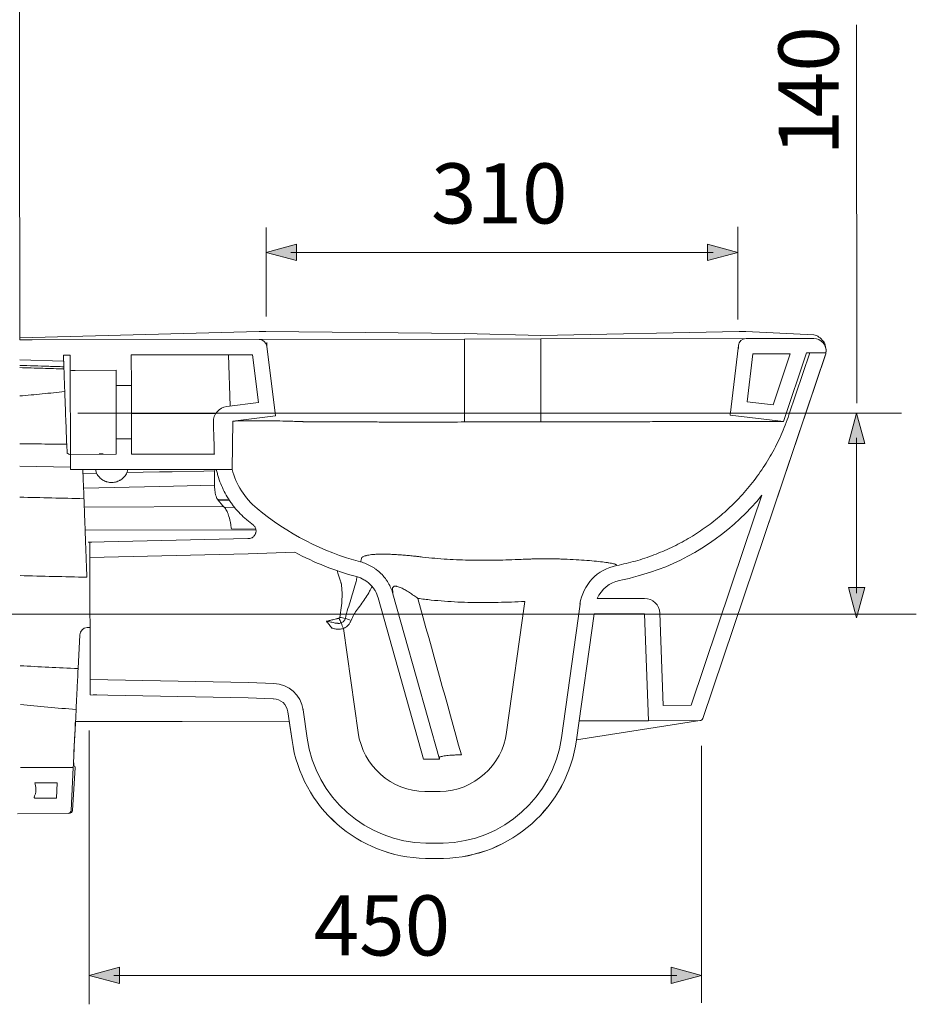
# Model space of a CAD drawing. Units: inches. Extents: x 8.4 to 24.6, y -17.8 to -5.2.
# Drawn here: x 10.2 to 12.7, y -15.5 to -12.8 of the extents above; entities that cross this region are included whole.
import ezdxf

# ---------------------------------------------------------------- set-up
doc = ezdxf.new("R2010")
doc.units = ezdxf.units.IN
doc.header["$MEASUREMENT"] = 0
doc.layers.add('Layer 1', color=7, linetype='Continuous')

msp = doc.modelspace()

# ---------------------------------------------------------------- hatches: boundary and pattern name
at = {"layer": 'Layer 1'}
h = msp.add_hatch(color=7, dxfattribs=at)
h.dxf.hatch_style = 2
h.paths.add_polyline_path([(10.987, -13.4346), (10.9023, -13.4119), (10.987, -13.3892)])
h = msp.add_hatch(color=7, dxfattribs=at)
h.dxf.hatch_style = 2
h.paths.add_polyline_path([(12.1356, -13.4346), (12.2202, -13.4119), (12.1356, -13.3892)])
h = msp.add_hatch(color=7, dxfattribs=at)
h.dxf.hatch_style = 2
h.paths.add_polyline_path([(12.5292, -13.9459), (12.5519, -13.8612), (12.5746, -13.9459)])
h = msp.add_hatch(color=7, dxfattribs=at)
h.dxf.hatch_style = 2
h.paths.add_polyline_path([(12.5292, -14.3484), (12.5519, -14.4331), (12.5746, -14.3484)])
h = msp.add_hatch(color=7, dxfattribs=at)
h.dxf.hatch_style = 2
h.paths.add_polyline_path([(10.4921, -15.4539), (10.4074, -15.4312), (10.4921, -15.4085)])
h = msp.add_hatch(color=7, dxfattribs=at)
h.dxf.hatch_style = 2
h.paths.add_polyline_path([(12.034, -15.4539), (12.1187, -15.4312), (12.034, -15.4085)])

# ---------------------------------------------------------------- linework, layer by layer
at = {"layer": 'Layer 1', "color": 7, "lineweight": 0}
for points in [[(10.2138, -13.6564), (10.2114, -11.6041), (10.2545, -11.604), (10.2545, -11.5621)], [(12.5527, -13.8335), (12.5519, -12.7766)], [(10.9023, -13.3425), (10.9023, -13.5909)], [(12.2202, -13.3408), (12.2202, -13.5993)], [(10.987, -13.4346), (10.9023, -13.4119), (10.987, -13.3892), (10.987, -13.4346)], [(12.1356, -13.4346), (12.2202, -13.4119), (12.1356, -13.3892), (12.1356, -13.4346)], [(10.9715, -13.4119), (12.151, -13.4119)], [(10.2138, -13.6564), (10.248, -13.6563)], [(10.248, -13.6563), (10.8825, -13.6552)], [(10.8825, -13.6552), (11.456, -13.6542)], [(10.9037, -13.6635), (10.9037, -13.6739)], [(11.456, -13.6542), (11.6693, -13.6539)], [(11.456, -13.6542), (11.456, -13.673)], [(11.6693, -13.6539), (12.2428, -13.6529)], [(11.6693, -13.6539), (11.6693, -13.6726)], [(12.4322, -13.6526), (12.2428, -13.6529)], [(10.9037, -13.6739), (10.9279, -13.8685), (10.809, -13.8833), (10.8069, -14.018)], [(11.4564, -13.8675), (11.456, -13.673)], [(11.6697, -13.8672), (11.6693, -13.6726)], [(12.2216, -13.6717), (12.1981, -13.8662), (12.3476, -13.8844)], [(12.2216, -13.6701), (12.2216, -13.6806)], [(12.3476, -13.8844), (12.4122, -13.6928), (12.4659, -13.6927)], [(12.3628, -13.866), (12.4212, -13.6927), (12.4659, -13.6927)], [(10.7921, -13.8424), (10.8805, -13.8314), (10.8637, -13.6979), (10.5254, -13.6985), (10.5255, -13.7838), (10.4828, -13.7839), (10.4828, -13.7412), (10.3548, -13.7415), (10.3547, -13.6988), (10.3358, -13.6988), (10.3364, -13.7162), (10.2137, -13.7121)], [(10.3364, -13.7162), (10.3365, -13.7165), (10.3365, -13.7176), (10.3365, -13.7193), (10.3366, -13.7217), (10.3367, -13.7246), (10.3369, -13.7279), (10.337, -13.7315)], [(10.7974, -13.698), (10.8019, -13.8412)], [(12.4646, -13.6976), (12.2941, -14.2031), (12.1218, -14.7138)], [(12.3663, -13.6953), (12.2617, -13.6955), (12.2456, -13.829), (12.3183, -13.8378), (12.3663, -13.6953)], [(10.3372, -13.7377), (10.3373, -13.7395), (10.3374, -13.7432), (10.3376, -13.7486), (10.3379, -13.7558), (10.3382, -13.7647), (10.3386, -13.7751), (10.339, -13.7871), (10.3395, -13.8004)], [(10.3552, -13.9761), (10.3548, -13.7415)], [(10.3683, -13.7415), (10.3583, -13.7415)], [(10.4831, -13.9332), (10.4828, -13.7839)], [(10.5258, -13.9331), (10.5255, -13.7838)], [(10.3762, -13.8612), (12.6776, -13.8612)], [(10.761, -13.8622), (10.5257, -13.8626)], [(10.7547, -13.89), (10.7546, -13.8861)], [(11.4564, -13.8675), (11.4564, -13.8857)], [(11.4564, -13.8857), (11.563, -13.8856)], [(11.6164, -13.8855), (11.643, -13.8855), (11.6564, -13.8854)], [(11.6697, -13.8672), (11.6697, -13.8854)], [(11.7361, -13.8851), (11.7525, -13.8851)], [(12.2505, -13.8845), (12.259, -13.8845), (12.2671, -13.8845)], [(12.2671, -13.8845), (12.2957, -13.8845)], [(12.2957, -13.8844), (12.3181, -13.8844)], [(12.3343, -13.8844), (12.3401, -13.8844)], [(12.3401, -13.8844), (12.3443, -13.8844)], [(12.3443, -13.8844), (12.3476, -13.8844)], [(12.5292, -13.9459), (12.5519, -13.8612), (12.5746, -13.9459), (12.5292, -13.9459)], [(10.763, -14.0181), (10.3553, -14.0187), (10.3552, -13.9761), (10.4832, -13.9759), (10.4831, -13.9332), (10.5258, -13.9331), (10.5258, -13.9758), (10.7574, -13.9754)], [(12.5519, -13.9304), (12.5519, -14.3638)], [(10.3449, -13.9478), (10.3458, -13.9733)], [(10.4468, -13.9749), (10.436, -13.975)], [(10.2142, -14.0087), (10.3552, -14.0121)], [(10.3902, -14.0187), (10.3904, -14.0254), (10.3909, -14.0378), (10.3913, -14.0498), (10.3918, -14.0611), (10.3922, -14.0715), (10.3925, -14.0808), (10.3928, -14.0886), (10.393, -14.0951), (10.3932, -14.0999)], [(10.4285, -14.029), (10.425, -14.0186)], [(10.5132, -14.0272), (10.6039, -14.0253), (10.64, -14.0245), (10.7281, -14.0227), (10.7584, -14.0221)], [(10.763, -14.0181), (10.8069, -14.018)], [(10.3906, -14.0298), (10.4285, -14.029)], [(10.7578, -14.0625), (10.6054, -14.0657), (10.3921, -14.0702)], [(10.7984, -14.1024), (10.766, -14.1015)], [(10.768, -14.1041), (10.8002, -14.1051)], [(12.0892, -14.677), (12.2378, -14.2365), (12.2871, -14.0902)], [(10.3941, -14.1232), (10.7835, -14.1221)], [(10.7849, -14.1236), (10.8145, -14.1245)], [(10.8737, -14.1868), (10.3964, -14.1882)], [(10.805, -14.1844), (10.8729, -14.1846)], [(10.9821, -14.2493), (10.8521, -14.254), (10.4098, -14.264), (10.4097, -14.2213), (10.8508, -14.2114), (10.8533, -14.2113)], [(10.4151, -14.2213), (10.4047, -14.2214)], [(10.4104, -14.6052), (10.4098, -14.264)], [(12.5292, -14.3484), (12.5519, -14.4331), (12.5746, -14.3484), (12.5292, -14.3484)], [(11.2563, -14.3656), (11.386, -14.8276), (11.3417, -14.8276), (11.2152, -14.3771)], [(11.2563, -14.3655), (11.2563, -14.3655)], [(11.8272, -14.3788), (11.9595, -14.3786)], [(11.5741, -14.7523), (11.6248, -14.3868)], [(11.7272, -14.7676), (11.779, -14.3946)], [(11.779, -14.3946), (11.7792, -14.3927)], [(9.3457, -14.4221), (12.7186, -14.4221)], [(12.1137, -14.7197), (11.9705, -14.7199), (11.9596, -14.4213), (11.8183, -14.4215), (11.7694, -14.7735)], [(12.0022, -14.4197), (12.0116, -14.6772), (12.0892, -14.677)], [(10.4101, -14.4595), (10.402, -14.4598)], [(11.1179, -14.4625), (11.1592, -14.753)], [(10.3768, -14.5746), (10.3815, -14.48)], [(10.9222, -14.6586), (10.8516, -14.6563), (10.4104, -14.6479), (10.4103, -14.6052), (10.8527, -14.6136), (10.9236, -14.616)], [(10.4289, -14.6479), (10.4184, -14.6479)], [(10.3632, -14.8506), (10.3632, -14.8499), (10.3633, -14.8476), (10.3636, -14.8438), (10.3641, -14.8317), (10.3645, -14.8235), (10.3651, -14.8137), (10.3656, -14.8026), (10.3662, -14.7901), (10.3669, -14.7764), (10.3676, -14.7612), (10.3684, -14.7449), (10.3693, -14.7274), (10.3702, -14.7088), (10.3711, -14.689)], [(10.9744, -14.7749), (10.9631, -14.6952)], [(11.0049, -14.6866), (11.0051, -14.6881), (11.0052, -14.689), (11.0053, -14.6893)], [(11.0053, -14.6893), (11.0166, -14.7689)], [(10.3695, -14.7227), (10.9668, -14.7216)], [(11.7768, -14.7202), (11.9705, -14.7199)], [(10.4074, -14.7471), (10.4074, -15.5121)], [(12.1186, -14.7901), (12.1186, -15.5076)], [(11.386, -14.8276), (11.386, -14.8224)], [(10.3632, -14.8506), (10.2159, -14.8509)], [(10.3573, -14.9705), (10.3632, -14.8506)], [(10.3184, -14.8934), (10.2557, -14.8935)], [(10.2558, -14.9361), (10.3163, -14.936), (10.3184, -14.8934)], [(10.2587, -14.9105), (10.2587, -14.9191)], [(10.4921, -15.4539), (10.4074, -15.4312), (10.4921, -15.4085), (10.4921, -15.4539)], [(12.034, -15.4539), (12.1187, -15.4312), (12.034, -15.4085), (12.034, -15.4539)], [(10.4766, -15.4312), (12.0494, -15.4312)]]:
    msp.add_lwpolyline(points, dxfattribs=at)
for points, knots in [([(10.2076, -14.9799), (10.2076, -14.9799), (10.3514, -14.9786), (10.3514, -14.9786), (10.356, -14.9786), (10.3613, -14.9751), (10.3615, -14.9705), (10.3615, -14.9705), (10.369, -14.8507), (10.369, -14.8507), (10.369, -14.8507), (10.369, -14.8489), (10.369, -14.8489), (10.369, -14.8489), (10.3663, -14.8476), (10.3663, -14.8476), (10.3663, -14.8476), (10.3651, -14.8438), (10.3651, -14.8438), (10.3651, -14.8438), (10.3645, -14.8384), (10.3645, -14.8384), (10.3645, -14.8384), (10.3642, -14.8372), (10.3642, -14.8372), (10.3642, -14.8372), (10.365, -14.8176), (10.365, -14.8176), (10.365, -14.8176), (10.3652, -14.8136), (10.3652, -14.8136), (10.3652, -14.8136), (10.3653, -14.8084), (10.3653, -14.8084), (10.3653, -14.8084), (10.3678, -14.7561), (10.3678, -14.7561), (10.3678, -14.7561), (10.3683, -14.7449), (10.3683, -14.7449), (10.3683, -14.7449), (10.369, -14.7274), (10.369, -14.7274), (10.369, -14.7274), (10.369, -14.7271), (10.369, -14.7271), (10.369, -14.7271), (10.3694, -14.7226), (10.3694, -14.7226), (10.3694, -14.7226), (10.9667, -14.7216), (10.9667, -14.7216), (10.9667, -14.7216), (10.9744, -14.7749), (10.9744, -14.7749), (11.0008, -14.9616), (11.159, -15.1013), (11.3475, -15.1047), (11.3642, -15.1049), (11.3806, -15.1049), (11.3973, -15.1047), (11.5859, -15.1005), (11.7435, -14.9603), (11.7694, -14.7734), (11.7694, -14.7734), (12.1137, -14.7197), (12.1137, -14.7197), (12.1173, -14.7197), (12.1206, -14.7172), (12.1219, -14.7139), (12.1219, -14.7139), (12.2942, -14.2031), (12.2942, -14.2031), (12.2942, -14.2031), (12.4646, -13.6977), (12.4646, -13.6977), (12.4652, -13.696), (12.4656, -13.6943), (12.4658, -13.6927), (12.4677, -13.6827), (12.465, -13.6676), (12.4585, -13.6598), (12.4518, -13.6522), (12.4423, -13.6427), (12.4323, -13.6427), (12.4323, -13.6427), (12.2427, -13.6333), (12.2427, -13.6333), (12.2427, -13.6333), (12.224, -13.6333), (12.224, -13.6333), (12.224, -13.6333), (12.2237, -13.6333), (12.2237, -13.6333), (12.2237, -13.6333), (11.6692, -13.6441), (11.6692, -13.6441), (11.6692, -13.6441), (11.4561, -13.6383), (11.4561, -13.6383), (11.4561, -13.6383), (10.9015, -13.6333), (10.9015, -13.6333), (10.9015, -13.6333), (10.9013, -13.6333), (10.9013, -13.6333), (10.9013, -13.6333), (10.8826, -13.6333), (10.8826, -13.6333), (10.8826, -13.6333), (10.2138, -13.6509), (10.2138, -13.6509)], [0, 0, 0, 0, 1, 1, 1, 2, 2, 2, 3, 3, 3, 4, 4, 4, 5, 5, 5, 6, 6, 6, 7, 7, 7, 8, 8, 8, 9, 9, 9, 10, 10, 10, 11, 11, 11, 12, 12, 12, 13, 13, 13, 14, 14, 14, 15, 15, 15, 16, 16, 16, 17, 17, 17, 18, 18, 18, 19, 19, 19, 20, 20, 20, 21, 21, 21, 22, 22, 22, 23, 23, 23, 24, 24, 24, 25, 25, 25, 26, 26, 26, 27, 27, 27, 28, 28, 28, 29, 29, 29, 30, 30, 30, 31, 31, 31, 32, 32, 32, 33, 33, 33, 34, 34, 34, 35, 35, 35, 36, 36, 36, 37, 37, 37, 37]), ([(10.9014, -13.6552), (10.9014, -13.6552), (10.9014, -13.6552), (10.9014, -13.6552), (10.9014, -13.6552), (10.9014, -13.6552), (10.9014, -13.6552), (10.9014, -13.6552), (10.9014, -13.6552), (10.9014, -13.6552), (10.9014, -13.6552), (10.9014, -13.6552), (10.9014, -13.6552)], [0, 0, 0, 0, 1, 1, 1, 2, 2, 2, 3, 3, 3, 4, 4, 4, 4]), ([(12.2239, -13.6529), (12.2239, -13.6529), (12.2239, -13.6529), (12.2239, -13.6529), (12.2239, -13.6529), (12.2238, -13.6529), (12.2238, -13.6529), (12.2238, -13.6529), (12.2239, -13.6529), (12.2239, -13.6529), (12.2239, -13.6529), (12.2239, -13.6529), (12.2239, -13.6529)], [0, 0, 0, 0, 1, 1, 1, 2, 2, 2, 3, 3, 3, 4, 4, 4, 4]), ([(12.4659, -13.6927), (12.4677, -13.6827), (12.4649, -13.6725), (12.4585, -13.6647), (12.452, -13.657), (12.4423, -13.6525), (12.4322, -13.6526)], [0, 0, 0, 0, 1, 1, 1, 2, 2, 2, 2]), ([(10.3548, -13.6988), (10.3548, -13.6988), (10.3548, -13.6988), (10.3547, -13.6988), (10.3547, -13.6988), (10.3547, -13.6988), (10.3547, -13.6988), (10.3547, -13.6988), (10.3547, -13.6988), (10.3547, -13.6988), (10.3548, -13.6988), (10.3548, -13.6988), (10.3548, -13.6988)], [0, 0, 0, 0, 1, 1, 1, 2, 2, 2, 3, 3, 3, 4, 4, 4, 4]), ([(10.2136, -13.7276), (10.2407, -13.7285), (10.2677, -13.7293), (10.2947, -13.7302), (10.3088, -13.7307), (10.3229, -13.7311), (10.337, -13.7315)], [0, 0, 0, 0, 1, 1, 1, 2, 2, 2, 2]), ([(10.3372, -13.7377), (10.3175, -13.737), (10.2978, -13.7364), (10.2781, -13.7358), (10.2566, -13.7351), (10.2351, -13.7345), (10.2137, -13.7338)], [0, 0, 0, 0, 1, 1, 1, 2, 2, 2, 2]), ([(10.337, -13.7315), (10.337, -13.7324), (10.3371, -13.7332), (10.3371, -13.7339), (10.3371, -13.7346), (10.3371, -13.7353), (10.3372, -13.7358), (10.3372, -13.7369), (10.3372, -13.7376), (10.3372, -13.7377)], [0, 0, 0, 0, 1, 1, 1, 2, 2, 2, 3, 3, 3, 3]), ([(10.3548, -13.7415), (10.3548, -13.7415), (10.3548, -13.7414), (10.3548, -13.7414), (10.3548, -13.7414), (10.3548, -13.7415), (10.3548, -13.7415), (10.3548, -13.7415), (10.3548, -13.7415), (10.3548, -13.7415), (10.3548, -13.7415), (10.3548, -13.7415), (10.3548, -13.7415)], [0, 0, 0, 0, 1, 1, 1, 2, 2, 2, 3, 3, 3, 4, 4, 4, 4]), ([(10.2138, -13.8131), (10.2349, -13.8113), (10.2558, -13.8094), (10.2768, -13.8073), (10.2978, -13.8051), (10.3187, -13.8029), (10.3395, -13.8004)], [0, 0, 0, 0, 1, 1, 1, 2, 2, 2, 2]), ([(10.3395, -13.8005), (10.3399, -13.8102), (10.3403, -13.8208), (10.3407, -13.8321), (10.3409, -13.8377), (10.3411, -13.8436), (10.3413, -13.8497), (10.3414, -13.8528), (10.3416, -13.8559), (10.3416, -13.859), (10.3418, -13.8621), (10.3419, -13.8652), (10.342, -13.8683), (10.3425, -13.881), (10.3429, -13.894), (10.3435, -13.9073), (10.3436, -13.9107), (10.3437, -13.914), (10.3438, -13.9174), (10.3439, -13.9208), (10.3441, -13.9241), (10.3442, -13.9275), (10.3444, -13.9343), (10.3447, -13.9411), (10.3449, -13.9478)], [0, 0, 0, 0, 1, 1, 1, 2, 2, 2, 3, 3, 3, 4, 4, 4, 5, 5, 5, 6, 6, 6, 7, 7, 7, 8, 8, 8, 8]), ([(10.809, -13.8833), (10.809, -13.8833), (10.8106, -13.8832), (10.8135, -13.8831), (10.8164, -13.883), (10.8205, -13.8829), (10.8258, -13.8828), (10.8285, -13.8828), (10.8314, -13.8827), (10.8346, -13.8827), (10.8378, -13.8826), (10.8412, -13.8826), (10.8449, -13.8825), (10.8523, -13.8824), (10.8606, -13.8824), (10.8697, -13.8823), (10.8742, -13.8823), (10.8789, -13.8823), (10.8838, -13.8823), (10.8887, -13.8823), (10.8939, -13.8823), (10.8991, -13.8823), (10.9043, -13.8823), (10.9097, -13.8824), (10.9151, -13.8824), (10.9206, -13.8825), (10.9262, -13.8826), (10.9318, -13.8827), (10.9432, -13.8829), (10.955, -13.8831), (10.9672, -13.8835), (10.9733, -13.8837), (10.9796, -13.8839), (10.9859, -13.8841), (10.9891, -13.8842), (10.9923, -13.8843), (10.9956, -13.8844), (10.9988, -13.8845), (11.0021, -13.8846), (11.0054, -13.8847)], [0, 0, 0, 0, 1, 1, 1, 2, 2, 2, 3, 3, 3, 4, 4, 4, 5, 5, 5, 6, 6, 6, 7, 7, 7, 8, 8, 8, 9, 9, 9, 10, 10, 10, 11, 11, 11, 12, 12, 12, 13, 13, 13, 13]), ([(11.0051, -13.885), (11.0183, -13.885), (11.0316, -13.885), (11.0454, -13.8851), (11.06, -13.8851), (11.0753, -13.8852), (11.091, -13.8853), (11.1067, -13.8853), (11.1228, -13.8854), (11.1394, -13.8854), (11.1559, -13.8855), (11.1728, -13.8856), (11.19, -13.8856), (11.2049, -13.8857), (11.22, -13.8858), (11.2352, -13.8858), (11.2505, -13.8859), (11.2661, -13.8859), (11.2819, -13.886), (11.2975, -13.8861), (11.3134, -13.8861), (11.3295, -13.8862), (11.3455, -13.8862), (11.3617, -13.8864), (11.3778, -13.8864)], [0, 0, 0, 0, 1, 1, 1, 2, 2, 2, 3, 3, 3, 4, 4, 4, 5, 5, 5, 6, 6, 6, 7, 7, 7, 8, 8, 8, 8]), ([(11.6697, -13.8854), (11.6808, -13.8853), (11.692, -13.8853), (11.703, -13.8853), (11.7141, -13.8852), (11.7251, -13.8852), (11.7361, -13.8851)], [0, 0, 0, 0, 1, 1, 1, 2, 2, 2, 2]), ([(11.7526, -13.8851), (11.758, -13.8851), (11.7635, -13.8851), (11.7689, -13.8851), (11.7798, -13.8851), (11.7907, -13.885), (11.8015, -13.885), (11.8231, -13.885), (11.8444, -13.885), (11.8657, -13.885), (11.8762, -13.8849), (11.8868, -13.8849), (11.8973, -13.8849), (11.9025, -13.8849), (11.9078, -13.8849), (11.913, -13.8849), (11.913, -13.8849), (11.9285, -13.8849), (11.9285, -13.8849), (11.9492, -13.8849), (11.9692, -13.8848), (11.9887, -13.8848), (12.0082, -13.8848), (12.0271, -13.8848), (12.0454, -13.8847), (12.0638, -13.8847), (12.0816, -13.8847), (12.0988, -13.8847), (12.0988, -13.8847), (12.1242, -13.8847), (12.1242, -13.8847), (12.1283, -13.8847), (12.1324, -13.8847), (12.1365, -13.8846), (12.1365, -13.8846), (12.1484, -13.8846), (12.1484, -13.8846), (12.1642, -13.8846), (12.1791, -13.8846), (12.1931, -13.8846), (12.2071, -13.8845), (12.2203, -13.8845), (12.2326, -13.8845), (12.2326, -13.8845), (12.2505, -13.8845), (12.2505, -13.8845)], [0, 0, 0, 0, 1, 1, 1, 2, 2, 2, 3, 3, 3, 4, 4, 4, 5, 5, 5, 6, 6, 6, 7, 7, 7, 8, 8, 8, 9, 9, 9, 10, 10, 10, 11, 11, 11, 12, 12, 12, 13, 13, 13, 14, 14, 14, 15, 15, 15, 15]), ([(11.7789, -14.3946), (11.7865, -14.3404), (11.8277, -14.2969), (11.8814, -14.2866), (11.8991, -14.2827), (11.9168, -14.2789), (11.9343, -14.274), (11.9516, -14.2692), (11.9686, -14.2635), (11.9854, -14.2571), (12.002, -14.2508), (12.0184, -14.2439), (12.0345, -14.2362), (12.0505, -14.2286), (12.0662, -14.2202), (12.0815, -14.2113), (12.0968, -14.2023), (12.1117, -14.1928), (12.1262, -14.1826), (12.1407, -14.1724), (12.1547, -14.1617), (12.1682, -14.1503), (12.1818, -14.139), (12.1949, -14.1271), (12.2075, -14.1147), (12.2213, -14.101), (12.2345, -14.0867), (12.2471, -14.0717), (12.2597, -14.0568), (12.2716, -14.0412), (12.2827, -14.0252), (12.294, -14.009), (12.3044, -13.9923), (12.3141, -13.9752), (12.3239, -13.9579), (12.3329, -13.9402), (12.3409, -13.922), (12.3489, -13.9037), (12.3559, -13.8848), (12.3628, -13.866)], [0, 0, 0, 0, 1, 1, 1, 2, 2, 2, 3, 3, 3, 4, 4, 4, 5, 5, 5, 6, 6, 6, 7, 7, 7, 8, 8, 8, 9, 9, 9, 10, 10, 10, 11, 11, 11, 12, 12, 12, 13, 13, 13, 13]), ([(10.7574, -13.9754), (10.7574, -13.9734), (10.7573, -13.9714), (10.7573, -13.9694), (10.7571, -13.9639), (10.7569, -13.9585), (10.7567, -13.9532), (10.7567, -13.9532), (10.7559, -13.9267), (10.7559, -13.9267), (10.7555, -13.9144), (10.7551, -13.9022), (10.7547, -13.89)], [0, 0, 0, 0, 1, 1, 1, 2, 2, 2, 3, 3, 3, 4, 4, 4, 4]), ([(10.3449, -13.9478), (10.3337, -13.9477), (10.3224, -13.9476), (10.3111, -13.9475), (10.2988, -13.9474), (10.2866, -13.9472), (10.2743, -13.9471), (10.2542, -13.9469), (10.2341, -13.9467), (10.2141, -13.9465)], [0, 0, 0, 0, 1, 1, 1, 2, 2, 2, 3, 3, 3, 3]), ([(10.3552, -13.9761), (10.3552, -13.9761), (10.3552, -13.9761), (10.3552, -13.9761), (10.3552, -13.9761), (10.3552, -13.9761), (10.3552, -13.9761), (10.3552, -13.9761), (10.3552, -13.9761), (10.3552, -13.9761), (10.3552, -13.9761), (10.3552, -13.9761), (10.3552, -13.9761)], [0, 0, 0, 0, 1, 1, 1, 2, 2, 2, 3, 3, 3, 4, 4, 4, 4]), ([(10.5155, -14.0185), (10.5151, -14.0209), (10.5148, -14.0233), (10.5139, -14.0256), (10.5136, -14.0261), (10.5134, -14.0267), (10.5132, -14.0272)], [0, 0, 0, 0, 1, 1, 1, 2, 2, 2, 2]), ([(10.766, -14.1015), (10.7651, -14.1), (10.7641, -14.0985), (10.7633, -14.0966), (10.7625, -14.0946), (10.7617, -14.0922), (10.7611, -14.0894), (10.7604, -14.0867), (10.7598, -14.0837), (10.7594, -14.0803), (10.7589, -14.077), (10.7585, -14.0733), (10.7582, -14.0695), (10.7579, -14.0656), (10.7577, -14.0615), (10.7576, -14.0572), (10.7574, -14.053), (10.7574, -14.0485), (10.7575, -14.044), (10.7575, -14.039), (10.7577, -14.0339), (10.758, -14.0287), (10.7581, -14.0252), (10.7584, -14.0216), (10.7586, -14.0181)], [0, 0, 0, 0, 1, 1, 1, 2, 2, 2, 3, 3, 3, 4, 4, 4, 5, 5, 5, 6, 6, 6, 7, 7, 7, 8, 8, 8, 8]), ([(10.8533, -14.2113), (10.8555, -14.2112), (10.8577, -14.2108), (10.8597, -14.2101), (10.8607, -14.2097), (10.8617, -14.2093), (10.8627, -14.2088), (10.8636, -14.2083), (10.8646, -14.2077), (10.8654, -14.2071), (10.8663, -14.2064), (10.8671, -14.2056), (10.8679, -14.2049), (10.8686, -14.2041), (10.8693, -14.2033), (10.8699, -14.2024), (10.8706, -14.2015), (10.8711, -14.2006), (10.8716, -14.1996), (10.8721, -14.1987), (10.8725, -14.1977), (10.8728, -14.1966), (10.8732, -14.1956), (10.8734, -14.1945), (10.8736, -14.1935), (10.8738, -14.1924), (10.8739, -14.1913), (10.8739, -14.1902), (10.8739, -14.1891), (10.8738, -14.1881), (10.8737, -14.187), (10.8735, -14.1859), (10.8733, -14.1848), (10.873, -14.1838), (10.8727, -14.1828), (10.8723, -14.1818), (10.8718, -14.1808), (10.8713, -14.1798), (10.8708, -14.1789), (10.8702, -14.1779), (10.8696, -14.1771), (10.8689, -14.1762), (10.8681, -14.1755), (10.8674, -14.1746), (10.8666, -14.1739), (10.8658, -14.1732), (10.8626, -14.1708), (10.8595, -14.1683), (10.8564, -14.1658), (10.8549, -14.1645), (10.8533, -14.1633), (10.8518, -14.162), (10.8503, -14.1608), (10.8487, -14.1595), (10.8473, -14.1582), (10.8412, -14.1531), (10.8354, -14.1478), (10.8299, -14.1421), (10.8244, -14.1365), (10.8191, -14.1306), (10.8141, -14.1244), (10.8116, -14.1213), (10.8092, -14.1182), (10.8068, -14.1149), (10.8045, -14.1118), (10.8022, -14.1085), (10.8, -14.1052), (10.7911, -14.0919), (10.7837, -14.078), (10.7775, -14.0635), (10.7744, -14.0562), (10.7716, -14.0488), (10.7692, -14.0412), (10.768, -14.0374), (10.7669, -14.0336), (10.7659, -14.0297), (10.7648, -14.0259), (10.7639, -14.022), (10.7631, -14.0181)], [0, 0, 0, 0, 1, 1, 1, 2, 2, 2, 3, 3, 3, 4, 4, 4, 5, 5, 5, 6, 6, 6, 7, 7, 7, 8, 8, 8, 9, 9, 9, 10, 10, 10, 11, 11, 11, 12, 12, 12, 13, 13, 13, 14, 14, 14, 15, 15, 15, 16, 16, 16, 17, 17, 17, 18, 18, 18, 19, 19, 19, 20, 20, 20, 21, 21, 21, 22, 22, 22, 23, 23, 23, 24, 24, 24, 25, 25, 25, 26, 26, 26, 26]), ([(10.8069, -14.018), (10.8181, -14.0605), (10.8423, -14.0988), (10.8767, -14.1273), (10.9615, -14.1975), (11.0603, -14.2483), (11.166, -14.2765), (11.1714, -14.2779), (11.1767, -14.2797), (11.1817, -14.2818), (11.1868, -14.2838), (11.1918, -14.2863), (11.1966, -14.289), (11.199, -14.2904), (11.2013, -14.2918), (11.2036, -14.2934), (11.2059, -14.2949), (11.2082, -14.2965), (11.2104, -14.2982), (11.2149, -14.3015), (11.219, -14.3052), (11.2229, -14.3091), (11.2269, -14.3129), (11.2305, -14.317), (11.234, -14.3214), (11.2357, -14.3236), (11.2373, -14.3258), (11.2389, -14.3282), (11.2404, -14.3304), (11.2419, -14.3328), (11.2433, -14.3351), (11.2461, -14.3399), (11.2486, -14.3448), (11.2508, -14.3499), (11.253, -14.355), (11.2548, -14.3602), (11.2563, -14.3656)], [0, 0, 0, 0, 1, 1, 1, 2, 2, 2, 3, 3, 3, 4, 4, 4, 5, 5, 5, 6, 6, 6, 7, 7, 7, 8, 8, 8, 9, 9, 9, 10, 10, 10, 11, 11, 11, 12, 12, 12, 12]), ([(10.5132, -14.0272), (10.5113, -14.0313), (10.509, -14.035), (10.5061, -14.0383), (10.5047, -14.04), (10.5032, -14.0416), (10.5016, -14.043), (10.5, -14.0444), (10.4983, -14.0457), (10.4965, -14.0469), (10.4956, -14.0475), (10.4947, -14.0481), (10.4938, -14.0486), (10.4928, -14.0491), (10.4919, -14.0497), (10.4909, -14.0501), (10.4889, -14.0511), (10.4869, -14.0519), (10.4848, -14.0525), (10.4837, -14.0529), (10.4826, -14.0532), (10.4816, -14.0535), (10.4805, -14.0537), (10.4794, -14.054), (10.4782, -14.0542), (10.476, -14.0545), (10.4737, -14.0547), (10.4715, -14.0548), (10.4692, -14.0549), (10.4669, -14.0547), (10.4647, -14.0545), (10.4624, -14.0542), (10.4602, -14.0538), (10.4581, -14.0532), (10.457, -14.0529), (10.4559, -14.0525), (10.4549, -14.0522), (10.4539, -14.0518), (10.4528, -14.0514), (10.4518, -14.051), (10.4498, -14.0501), (10.4479, -14.0491), (10.4461, -14.048), (10.4452, -14.0474), (10.4443, -14.0469), (10.4434, -14.0462), (10.4425, -14.0456), (10.4416, -14.0449), (10.4408, -14.0443), (10.4391, -14.0429), (10.4376, -14.0415), (10.4361, -14.0399), (10.4346, -14.0383), (10.4332, -14.0366), (10.432, -14.0347), (10.4307, -14.0329), (10.4295, -14.031), (10.4285, -14.029)], [0, 0, 0, 0, 1, 1, 1, 2, 2, 2, 3, 3, 3, 4, 4, 4, 5, 5, 5, 6, 6, 6, 7, 7, 7, 8, 8, 8, 9, 9, 9, 10, 10, 10, 11, 11, 11, 12, 12, 12, 13, 13, 13, 14, 14, 14, 15, 15, 15, 16, 16, 16, 17, 17, 17, 18, 18, 18, 19, 19, 19, 19]), ([(10.3932, -14.0999), (10.3933, -14.1036), (10.3935, -14.1082), (10.3937, -14.1138), (10.3938, -14.1165), (10.3939, -14.1195), (10.394, -14.1227), (10.3941, -14.1243), (10.3941, -14.126), (10.3942, -14.1276), (10.3943, -14.1293), (10.3943, -14.1311), (10.3944, -14.133), (10.3947, -14.1403), (10.395, -14.1482), (10.3953, -14.1569), (10.3954, -14.1613), (10.3956, -14.1658), (10.3957, -14.1705), (10.3959, -14.1728), (10.396, -14.1752), (10.3961, -14.1776), (10.3961, -14.18), (10.3962, -14.1825), (10.3963, -14.185), (10.3967, -14.195), (10.3971, -14.2054), (10.3975, -14.2162), (10.3977, -14.2216), (10.3978, -14.2271), (10.3981, -14.2327), (10.3982, -14.2354), (10.3983, -14.2383), (10.3983, -14.2411), (10.3985, -14.244), (10.3985, -14.2468), (10.3987, -14.2497), (10.3991, -14.2612), (10.3995, -14.2727), (10.4, -14.2843), (10.4001, -14.2902), (10.4004, -14.2959), (10.4006, -14.3018), (10.4008, -14.3076), (10.401, -14.3134), (10.4012, -14.3193)], [0, 0, 0, 0, 1, 1, 1, 2, 2, 2, 3, 3, 3, 4, 4, 4, 5, 5, 5, 6, 6, 6, 7, 7, 7, 8, 8, 8, 9, 9, 9, 10, 10, 10, 11, 11, 11, 12, 12, 12, 13, 13, 13, 14, 14, 14, 15, 15, 15, 15]), ([(12.2871, -14.0902), (12.2112, -14.1837), (12.1114, -14.2557), (11.9978, -14.2981), (11.9338, -14.3187), (11.9118, -14.3242), (11.8895, -14.3284), (11.8617, -14.3338), (11.8383, -14.3527), (11.8272, -14.3789)], [0, 0, 0, 0, 1, 1, 1, 2, 2, 2, 3, 3, 3, 3]), ([(10.7849, -14.1236), (10.7871, -14.1259), (10.7892, -14.1289), (10.7912, -14.1326), (10.7923, -14.1345), (10.7933, -14.1366), (10.7942, -14.1388), (10.7947, -14.14), (10.7952, -14.1412), (10.7956, -14.1424), (10.7961, -14.1436), (10.7966, -14.1449), (10.797, -14.1461), (10.7987, -14.1513), (10.8003, -14.1571), (10.8016, -14.1635), (10.802, -14.1651), (10.8023, -14.1667), (10.8026, -14.1685), (10.803, -14.1702), (10.8032, -14.1718), (10.8035, -14.1736), (10.8041, -14.1771), (10.8046, -14.1807), (10.805, -14.1844)], [0, 0, 0, 0, 1, 1, 1, 2, 2, 2, 3, 3, 3, 4, 4, 4, 5, 5, 5, 6, 6, 6, 7, 7, 7, 8, 8, 8, 8]), ([(10.4097, -14.2213), (10.4097, -14.2213), (10.4097, -14.2213), (10.4097, -14.2213), (10.4097, -14.2213), (10.4097, -14.2213), (10.4097, -14.2213), (10.4097, -14.2214), (10.4097, -14.2214), (10.4097, -14.2214), (10.4097, -14.2214), (10.4097, -14.2214), (10.4097, -14.2213)], [0, 0, 0, 0, 1, 1, 1, 2, 2, 2, 3, 3, 3, 4, 4, 4, 4]), ([(11.2152, -14.3771), (11.2132, -14.3699), (11.2103, -14.3632), (11.2066, -14.3568), (11.2056, -14.3552), (11.2046, -14.3537), (11.2036, -14.3522), (11.2026, -14.3506), (11.2015, -14.3491), (11.2003, -14.3476), (11.198, -14.3447), (11.1956, -14.342), (11.193, -14.3394), (11.1904, -14.3368), (11.1876, -14.3344), (11.1846, -14.3322), (11.1832, -14.331), (11.1816, -14.3299), (11.1801, -14.329), (11.1785, -14.3279), (11.177, -14.3269), (11.1754, -14.3261), (11.169, -14.3224), (11.1622, -14.3196), (11.155, -14.3177), (11.0949, -14.3017), (11.0368, -14.2787), (10.9821, -14.2493)], [0, 0, 0, 0, 1, 1, 1, 2, 2, 2, 3, 3, 3, 4, 4, 4, 5, 5, 5, 6, 6, 6, 7, 7, 7, 8, 8, 8, 9, 9, 9, 9]), ([(11.166, -14.2765), (11.1661, -14.2765), (11.1663, -14.2757), (11.1667, -14.2741), (11.1672, -14.2725), (11.1677, -14.2701), (11.1683, -14.2668)], [0, 0, 0, 0, 1, 1, 1, 2, 2, 2, 2]), ([(11.1683, -14.2668), (11.1686, -14.2652), (11.1699, -14.2637), (11.1722, -14.2624), (11.1733, -14.2617), (11.1747, -14.261), (11.1763, -14.2604), (11.1771, -14.2601), (11.178, -14.2598), (11.1789, -14.2595), (11.1798, -14.2592), (11.1808, -14.259), (11.1818, -14.2587), (11.186, -14.2577), (11.191, -14.2568), (11.1968, -14.2561), (11.1983, -14.256), (11.1998, -14.2559), (11.2013, -14.2557), (11.2029, -14.2556), (11.2045, -14.2555), (11.2062, -14.2554), (11.2095, -14.2552), (11.213, -14.255), (11.2165, -14.2549), (11.2238, -14.2547), (11.2317, -14.2547), (11.24, -14.2549), (11.2422, -14.2549), (11.2443, -14.255), (11.2464, -14.2551), (11.2486, -14.2552), (11.2508, -14.2553), (11.253, -14.2554), (11.2574, -14.2556), (11.2619, -14.2558), (11.2665, -14.2561), (11.271, -14.2564), (11.2758, -14.2567), (11.2805, -14.2571), (11.2828, -14.2573), (11.2852, -14.2575), (11.2877, -14.2577), (11.2901, -14.2579), (11.2925, -14.2581), (11.295, -14.2583), (11.2999, -14.2588), (11.3048, -14.2593), (11.3098, -14.2598), (11.3122, -14.26), (11.3148, -14.2603), (11.3173, -14.2606), (11.3186, -14.2607), (11.3198, -14.2608), (11.321, -14.2609), (11.321, -14.2609), (11.323, -14.2611), (11.323, -14.2611), (11.3236, -14.2612), (11.3242, -14.2613), (11.3248, -14.2614)], [0, 0, 0, 0, 1, 1, 1, 2, 2, 2, 3, 3, 3, 4, 4, 4, 5, 5, 5, 6, 6, 6, 7, 7, 7, 8, 8, 8, 9, 9, 9, 10, 10, 10, 11, 11, 11, 12, 12, 12, 13, 13, 13, 14, 14, 14, 15, 15, 15, 16, 16, 16, 17, 17, 17, 18, 18, 18, 19, 19, 19, 20, 20, 20, 20]), ([(11.339, -14.2629), (11.3505, -14.2643), (11.3619, -14.2655), (11.3734, -14.2665), (11.3848, -14.2675), (11.3962, -14.2684), (11.4077, -14.2691), (11.4307, -14.2706), (11.4536, -14.2714), (11.4767, -14.2717), (11.4824, -14.2718), (11.4882, -14.2718), (11.4939, -14.2718), (11.4997, -14.2719), (11.5054, -14.2719), (11.5112, -14.2719), (11.5227, -14.2718), (11.5342, -14.2718), (11.5458, -14.2715), (11.5688, -14.2712), (11.5918, -14.2705), (11.6148, -14.2694)], [0, 0, 0, 0, 1, 1, 1, 2, 2, 2, 3, 3, 3, 4, 4, 4, 5, 5, 5, 6, 6, 6, 7, 7, 7, 7]), ([(11.6148, -14.2694), (11.6226, -14.2691), (11.6305, -14.2688), (11.6384, -14.2686), (11.6423, -14.2684), (11.6461, -14.2683), (11.6501, -14.2682), (11.654, -14.2681), (11.6579, -14.268), (11.6618, -14.2679), (11.6695, -14.2678), (11.6772, -14.2677), (11.6849, -14.2677), (11.6887, -14.2677), (11.6925, -14.2676), (11.6963, -14.2677), (11.7001, -14.2677), (11.7039, -14.2677), (11.7077, -14.2678)], [0, 0, 0, 0, 1, 1, 1, 2, 2, 2, 3, 3, 3, 4, 4, 4, 5, 5, 5, 6, 6, 6, 6]), ([(11.7077, -14.2678), (11.7107, -14.2679), (11.7138, -14.268), (11.7168, -14.2681), (11.7198, -14.2682), (11.7228, -14.2683), (11.7257, -14.2684), (11.7287, -14.2686), (11.7317, -14.2687), (11.7345, -14.2688), (11.7375, -14.2689), (11.7404, -14.269), (11.7432, -14.2692), (11.7547, -14.2697), (11.7656, -14.2702), (11.7759, -14.2709), (11.7862, -14.2715), (11.796, -14.2722), (11.8053, -14.273), (11.8145, -14.2737), (11.823, -14.2745), (11.8306, -14.2753), (11.8383, -14.2761), (11.8452, -14.277), (11.8513, -14.2778), (11.8529, -14.2781), (11.8543, -14.2783), (11.8557, -14.2785), (11.8572, -14.2787), (11.8585, -14.2789), (11.8598, -14.2791), (11.8625, -14.2796), (11.8648, -14.28), (11.8669, -14.2804), (11.8712, -14.2813), (11.8745, -14.2821), (11.8769, -14.2828), (11.878, -14.2832), (11.8789, -14.2836), (11.8796, -14.284), (11.8802, -14.2844), (11.8806, -14.2847), (11.8808, -14.2851)], [0, 0, 0, 0, 1, 1, 1, 2, 2, 2, 3, 3, 3, 4, 4, 4, 5, 5, 5, 6, 6, 6, 7, 7, 7, 8, 8, 8, 9, 9, 9, 10, 10, 10, 11, 11, 11, 12, 12, 12, 13, 13, 13, 14, 14, 14, 14]), ([(11.8808, -14.2851), (11.881, -14.2855), (11.8811, -14.2858), (11.8812, -14.2861), (11.8814, -14.2864), (11.8814, -14.2865), (11.8814, -14.2865)], [0, 0, 0, 0, 1, 1, 1, 2, 2, 2, 2]), ([(11.1099, -14.3305), (11.1085, -14.3266), (11.107, -14.3229), (11.1057, -14.3191), (11.1044, -14.3154), (11.1034, -14.3117), (11.1025, -14.3081), (11.1019, -14.3057), (11.1014, -14.3032), (11.1009, -14.3008)], [0, 0, 0, 0, 1, 1, 1, 2, 2, 2, 3, 3, 3, 3]), ([(11.156, -14.3181), (11.1553, -14.3224), (11.1545, -14.3268), (11.1535, -14.3312), (11.1516, -14.3397), (11.149, -14.3479), (11.1465, -14.3562), (11.1439, -14.3646), (11.1413, -14.3729), (11.1386, -14.3813), (11.136, -14.3898), (11.1333, -14.3982), (11.1308, -14.4067), (11.1282, -14.4158), (11.1258, -14.425), (11.1234, -14.4342)], [0, 0, 0, 0, 1, 1, 1, 2, 2, 2, 3, 3, 3, 4, 4, 4, 5, 5, 5, 5]), ([(11.1076, -14.4315), (11.1095, -14.4227), (11.1109, -14.4139), (11.1119, -14.4051), (11.1129, -14.3963), (11.1136, -14.3876), (11.114, -14.379), (11.1141, -14.3768), (11.1141, -14.3747), (11.1142, -14.3725), (11.1142, -14.3704), (11.1142, -14.3683), (11.1142, -14.3662), (11.1142, -14.362), (11.1141, -14.3578), (11.1139, -14.3538), (11.1136, -14.3497), (11.1133, -14.3457), (11.1127, -14.3418), (11.1124, -14.3398), (11.1121, -14.3379), (11.1116, -14.336), (11.1114, -14.3351), (11.1111, -14.3341), (11.1108, -14.3332), (11.1106, -14.3323), (11.1103, -14.3314), (11.1099, -14.3305)], [0, 0, 0, 0, 1, 1, 1, 2, 2, 2, 3, 3, 3, 4, 4, 4, 5, 5, 5, 6, 6, 6, 7, 7, 7, 8, 8, 8, 9, 9, 9, 9]), ([(11.1977, -14.3448), (11.1956, -14.3495), (11.1934, -14.3541), (11.191, -14.3586), (11.1879, -14.3645), (11.1845, -14.3701), (11.1809, -14.3756), (11.1735, -14.3868), (11.1655, -14.3976), (11.1575, -14.4084), (11.1539, -14.4132), (11.1504, -14.4181), (11.1474, -14.4233), (11.1443, -14.4285), (11.1418, -14.4341), (11.1393, -14.4397)], [0, 0, 0, 0, 1, 1, 1, 2, 2, 2, 3, 3, 3, 4, 4, 4, 5, 5, 5, 5]), ([(11.326, -14.3784), (11.3221, -14.3756), (11.3182, -14.3727), (11.3143, -14.37), (11.3123, -14.3687), (11.3103, -14.3673), (11.3084, -14.366), (11.3064, -14.3647), (11.3044, -14.3633), (11.3024, -14.3621), (11.2985, -14.3595), (11.2945, -14.3571), (11.2906, -14.3549), (11.2886, -14.3537), (11.2867, -14.3527), (11.2848, -14.3516), (11.2828, -14.3506), (11.2809, -14.3497), (11.279, -14.3489), (11.2771, -14.348), (11.2753, -14.3473), (11.2735, -14.3466), (11.2717, -14.346), (11.27, -14.3454), (11.2684, -14.345), (11.2675, -14.3448), (11.2668, -14.3447), (11.266, -14.3446), (11.2652, -14.3444), (11.2645, -14.3444), (11.2638, -14.3443), (11.2625, -14.3443), (11.2613, -14.3443), (11.2602, -14.3446), (11.2591, -14.3449), (11.2583, -14.3453), (11.2575, -14.3459), (11.2568, -14.3464), (11.2563, -14.3471), (11.256, -14.3479), (11.2556, -14.3487), (11.2554, -14.3496), (11.2554, -14.3506), (11.2553, -14.3515), (11.2554, -14.3526), (11.2556, -14.3537)], [0, 0, 0, 0, 1, 1, 1, 2, 2, 2, 3, 3, 3, 4, 4, 4, 5, 5, 5, 6, 6, 6, 7, 7, 7, 8, 8, 8, 9, 9, 9, 10, 10, 10, 11, 11, 11, 12, 12, 12, 13, 13, 13, 14, 14, 14, 15, 15, 15, 15]), ([(11.2556, -14.3537), (11.2558, -14.3577), (11.256, -14.3607), (11.2561, -14.3626), (11.2562, -14.3636), (11.2562, -14.3643), (11.2562, -14.3648), (11.2562, -14.365), (11.2563, -14.3652), (11.2563, -14.3654), (11.2563, -14.3654), (11.2563, -14.3655), (11.2563, -14.3655)], [0, 0, 0, 0, 1, 1, 1, 2, 2, 2, 3, 3, 3, 4, 4, 4, 4]), ([(11.6248, -14.3868), (11.5999, -14.3882), (11.575, -14.3891), (11.55, -14.3896), (11.5376, -14.3898), (11.5251, -14.39), (11.5126, -14.39), (11.5064, -14.39), (11.5001, -14.3899), (11.4939, -14.3899), (11.4877, -14.3899), (11.4814, -14.3898), (11.4752, -14.3897), (11.4503, -14.3892), (11.4253, -14.3881), (11.4004, -14.3863), (11.388, -14.3853), (11.3756, -14.3842), (11.3632, -14.3829), (11.3507, -14.3816), (11.3384, -14.3801), (11.326, -14.3784)], [0, 0, 0, 0, 1, 1, 1, 2, 2, 2, 3, 3, 3, 4, 4, 4, 5, 5, 5, 6, 6, 6, 7, 7, 7, 7]), ([(11.0992, -14.4353), (11.1003, -14.4351), (11.1014, -14.4348), (11.1025, -14.4346), (11.1036, -14.4343), (11.1046, -14.434), (11.1056, -14.4336)], [0, 0, 0, 0, 1, 1, 1, 2, 2, 2, 2]), ([(11.1234, -14.4342), (11.123, -14.4356), (11.1224, -14.4369), (11.1217, -14.4383), (11.1209, -14.4395), (11.12, -14.4407), (11.119, -14.4419), (11.1181, -14.443), (11.117, -14.444), (11.1157, -14.4448), (11.1145, -14.4457), (11.1132, -14.4464), (11.1118, -14.447)], [0, 0, 0, 0, 1, 1, 1, 2, 2, 2, 3, 3, 3, 4, 4, 4, 4]), ([(11.0911, -14.4371), (11.0877, -14.4381), (11.0842, -14.439), (11.0807, -14.4398), (11.0773, -14.4407), (11.0738, -14.4414), (11.0702, -14.442)], [0, 0, 0, 0, 1, 1, 1, 2, 2, 2, 2]), ([(11.0952, -14.4476), (11.0911, -14.4465), (11.087, -14.4454), (11.0829, -14.4444), (11.0808, -14.4439), (11.0787, -14.4435), (11.0766, -14.4431), (11.0745, -14.4427), (11.0723, -14.4423), (11.0702, -14.442)], [0, 0, 0, 0, 1, 1, 1, 2, 2, 2, 3, 3, 3, 3]), ([(11.086, -14.4611), (11.0833, -14.458), (11.0806, -14.4549), (11.0779, -14.4517), (11.0766, -14.4501), (11.0753, -14.4485), (11.0741, -14.4469), (11.0727, -14.4453), (11.0715, -14.4436), (11.0703, -14.442)], [0, 0, 0, 0, 1, 1, 1, 2, 2, 2, 3, 3, 3, 3]), ([(11.102, -14.4479), (11.1009, -14.4479), (11.0998, -14.4478), (11.0986, -14.4478), (11.0974, -14.4477), (11.0963, -14.4477), (11.0952, -14.4476)], [0, 0, 0, 0, 1, 1, 1, 2, 2, 2, 2]), ([(11.1179, -14.4625), (11.116, -14.4631), (11.1142, -14.4635), (11.1123, -14.4638), (11.1104, -14.4641), (11.1084, -14.4643), (11.1066, -14.4644), (11.1046, -14.4645), (11.1028, -14.4645), (11.1008, -14.4644), (11.0989, -14.4642), (11.097, -14.464), (11.0952, -14.4636)], [0, 0, 0, 0, 1, 1, 1, 2, 2, 2, 3, 3, 3, 4, 4, 4, 4]), ([(11.1118, -14.447), (11.1102, -14.4476), (11.1086, -14.4481), (11.107, -14.4482), (11.1061, -14.4483), (11.1053, -14.4484), (11.1045, -14.4483), (11.1037, -14.4482), (11.1028, -14.4481), (11.102, -14.4479)], [0, 0, 0, 0, 1, 1, 1, 2, 2, 2, 3, 3, 3, 3]), ([(11.1393, -14.4397), (11.1389, -14.441), (11.1383, -14.4422), (11.1378, -14.4434), (11.1373, -14.4446), (11.1366, -14.4458), (11.1359, -14.447), (11.1352, -14.4482), (11.1345, -14.4493), (11.1337, -14.4504), (11.1329, -14.4515), (11.132, -14.4525), (11.1311, -14.4535), (11.1292, -14.4554), (11.1272, -14.4572), (11.125, -14.4587), (11.1239, -14.4595), (11.1228, -14.4602), (11.1216, -14.4608), (11.1204, -14.4615), (11.1191, -14.462), (11.1179, -14.4625)], [0, 0, 0, 0, 1, 1, 1, 2, 2, 2, 3, 3, 3, 4, 4, 4, 5, 5, 5, 6, 6, 6, 7, 7, 7, 7]), ([(10.3768, -14.5746), (10.3762, -14.5852), (10.3758, -14.5956), (10.3753, -14.6057), (10.3747, -14.6159), (10.3743, -14.6258), (10.3738, -14.6355), (10.3737, -14.6379), (10.3735, -14.6402), (10.3734, -14.6427), (10.3733, -14.6451), (10.3732, -14.6474), (10.3731, -14.6498), (10.3729, -14.6545), (10.3726, -14.6591), (10.3724, -14.6635), (10.372, -14.6725), (10.3716, -14.681), (10.3711, -14.689)], [0, 0, 0, 0, 1, 1, 1, 2, 2, 2, 3, 3, 3, 4, 4, 4, 5, 5, 5, 6, 6, 6, 6]), ([(10.4105, -14.6479), (10.4105, -14.6479), (10.4105, -14.6479), (10.4104, -14.6479), (10.4104, -14.6479), (10.4104, -14.6479), (10.4104, -14.6479), (10.4104, -14.6479), (10.4104, -14.648), (10.4104, -14.648), (10.4105, -14.648), (10.4105, -14.6479), (10.4105, -14.6479)], [0, 0, 0, 0, 1, 1, 1, 2, 2, 2, 3, 3, 3, 4, 4, 4, 4]), ([(12.1218, -14.7138), (12.1218, -14.7138), (12.1218, -14.7138), (12.1218, -14.7138), (12.1218, -14.7138), (12.1218, -14.7138), (12.1218, -14.7138), (12.1218, -14.7138), (12.1218, -14.7139), (12.1218, -14.7139), (12.1218, -14.7139), (12.1218, -14.7138), (12.1218, -14.7138)], [0, 0, 0, 0, 1, 1, 1, 2, 2, 2, 3, 3, 3, 4, 4, 4, 4]), ([(11.7694, -14.7735), (11.7435, -14.9603), (11.5858, -15.1005), (11.3973, -15.1046), (11.3807, -15.105), (11.3642, -15.105), (11.3476, -15.1047), (11.1591, -15.1013), (11.0009, -14.9615), (10.9744, -14.7749)], [0, 0, 0, 0, 1, 1, 1, 2, 2, 2, 3, 3, 3, 3]), ([(11.0166, -14.7689), (11.0402, -14.9348), (11.1808, -15.059), (11.3484, -15.062), (11.3644, -15.0623), (11.3804, -15.0623), (11.3964, -15.0619), (11.564, -15.0583), (11.7041, -14.9336), (11.7272, -14.7676)], [0, 0, 0, 0, 1, 1, 1, 2, 2, 2, 3, 3, 3, 3]), ([(11.4476, -14.8154), (11.4438, -14.8154), (11.4401, -14.8155), (11.4364, -14.8156), (11.4327, -14.8157), (11.4291, -14.8158), (11.4256, -14.816), (11.4221, -14.8162), (11.4188, -14.8165), (11.4156, -14.8167), (11.4124, -14.8169), (11.4094, -14.8172), (11.4067, -14.8175), (11.404, -14.8179), (11.4016, -14.8182), (11.3994, -14.8185), (11.3971, -14.8188), (11.3952, -14.8192), (11.3935, -14.8195), (11.3918, -14.8199), (11.3904, -14.8202), (11.3893, -14.8205), (11.3882, -14.8209), (11.3873, -14.8212), (11.3868, -14.8215), (11.3863, -14.8218), (11.3861, -14.8221), (11.386, -14.8224)], [0, 0, 0, 0, 1, 1, 1, 2, 2, 2, 3, 3, 3, 4, 4, 4, 5, 5, 5, 6, 6, 6, 7, 7, 7, 8, 8, 8, 9, 9, 9, 9])]:
    msp.add_open_spline(points, degree=3, knots=knots, dxfattribs=at)
for points in [[(10.8825, -13.6552), (10.8933, -13.6552), (10.9024, -13.6632), (10.9037, -13.6739)], [(12.2428, -13.6529), (12.232, -13.6529), (12.2229, -13.6609), (12.2216, -13.6717)], [(12.4659, -13.6927), (12.4656, -13.6944), (12.4652, -13.696), (12.4646, -13.6976)], [(10.7546, -13.8861), (10.7539, -13.8641), (10.7703, -13.8451), (10.7921, -13.8424)], [(11.3778, -13.8864), (11.404, -13.886), (11.4302, -13.8858), (11.4564, -13.8857)], [(11.563, -13.8856), (11.5808, -13.8856), (11.5986, -13.8855), (11.6164, -13.8855)], [(11.6564, -13.8854), (11.6608, -13.8854), (11.6653, -13.8854), (11.6697, -13.8854)], [(12.3181, -13.8844), (12.3245, -13.8844), (12.3299, -13.8844), (12.3343, -13.8844)], [(10.3552, -13.977), (10.3523, -13.9758), (10.3492, -13.9745), (10.3459, -13.9732)], [(10.2143, -14.0956), (10.274, -14.0971), (10.3336, -14.0985), (10.3932, -14.0999)], [(10.766, -14.1015), (10.7667, -14.1024), (10.7673, -14.1032), (10.768, -14.104)], [(10.768, -14.1041), (10.7731, -14.1106), (10.7787, -14.1171), (10.7849, -14.1236)], [(11.3248, -14.2614), (11.3295, -14.2619), (11.3343, -14.2624), (11.3391, -14.2629)], [(10.2147, -14.3149), (10.2769, -14.3164), (10.3391, -14.3179), (10.4012, -14.3193)], [(11.326, -14.3784), (11.3664, -14.5241), (11.4069, -14.6697), (11.4476, -14.8153)], [(11.9595, -14.3786), (11.9825, -14.3786), (12.0013, -14.3967), (12.0022, -14.4197)], [(11.0911, -14.4371), (11.0938, -14.4363), (11.0965, -14.4357), (11.0993, -14.4352)], [(11.1057, -14.4336), (11.1066, -14.4333), (11.1073, -14.4325), (11.1076, -14.4315)], [(11.1118, -14.447), (11.1098, -14.4426), (11.1077, -14.4381), (11.1057, -14.4336)], [(11.1076, -14.4315), (11.1128, -14.4324), (11.1181, -14.4333), (11.1234, -14.4342)], [(11.1234, -14.4342), (11.1287, -14.436), (11.134, -14.4379), (11.1393, -14.4397)], [(10.4019, -14.4598), (10.3909, -14.4602), (10.382, -14.469), (10.3814, -14.4801)], [(11.0952, -14.4636), (11.0921, -14.463), (11.089, -14.4622), (11.086, -14.4611)], [(11.1118, -14.447), (11.1138, -14.4522), (11.1158, -14.4574), (11.1179, -14.4625)], [(10.2151, -14.5666), (10.2672, -14.5693), (10.3211, -14.572), (10.3768, -14.5746)], [(10.9236, -14.616), (10.965, -14.6174), (10.9995, -14.6482), (11.0053, -14.6893)], [(10.2156, -14.6745), (10.2658, -14.6794), (10.3176, -14.6843), (10.3711, -14.689)], [(10.9631, -14.6953), (10.9601, -14.6748), (10.9429, -14.6593), (10.9223, -14.6586)], [(12.1218, -14.7138), (12.1206, -14.7173), (12.1174, -14.7196), (12.1137, -14.7197)], [(11.1592, -14.753), (11.1725, -14.8464), (11.2516, -14.9163), (11.3459, -14.9179)], [(11.388, -14.9179), (11.4823, -14.9158), (11.5611, -14.8457), (11.5741, -14.7523)], [(10.2557, -14.8935), (10.2577, -14.899), (10.2587, -14.9048), (10.2587, -14.9105)], [(10.2587, -14.9191), (10.2587, -14.9249), (10.25, -14.9362), (10.2558, -14.9362)], [(11.3459, -14.918), (11.3599, -14.9182), (11.374, -14.9182), (11.388, -14.9179)], [(10.3488, -14.9787), (10.3533, -14.9787), (10.3571, -14.9751), (10.3573, -14.9705)]]:
    msp.add_open_spline(points, degree=3, dxfattribs=at)

# ---------------------------------------------------------------- texts
at = {"layer": 'Layer 1', "color": 7, "char_height": 0.167922, "attachment_point": 7, "rotation": 90}
for s, insert in [('\\fMuseoSans 100|b0|i0|c0|p34;\\W1;40', (12.5014, -13.0345)), ('\\fMuseoSans 100|b0|i0|c0|p34;\\W1;1', (12.5015, -13.1414))]:
    msp.add_mtext(s, dxfattribs=dict(at, insert=insert))
at = {"layer": 'Layer 1', "color": 7, "char_height": 0.167922, "attachment_point": 7}
for s, insert in [('\\fMuseoSans 100|b0|i0|c0|p34;\\W1;310', (11.3626, -13.3313)), ('\\fMuseoSans 100|b0|i0|c0|p34;\\W1;450', (11.0349, -15.3757))]:
    msp.add_mtext(s, dxfattribs=dict(at, insert=insert))

doc.saveas('drawing.dxf')
